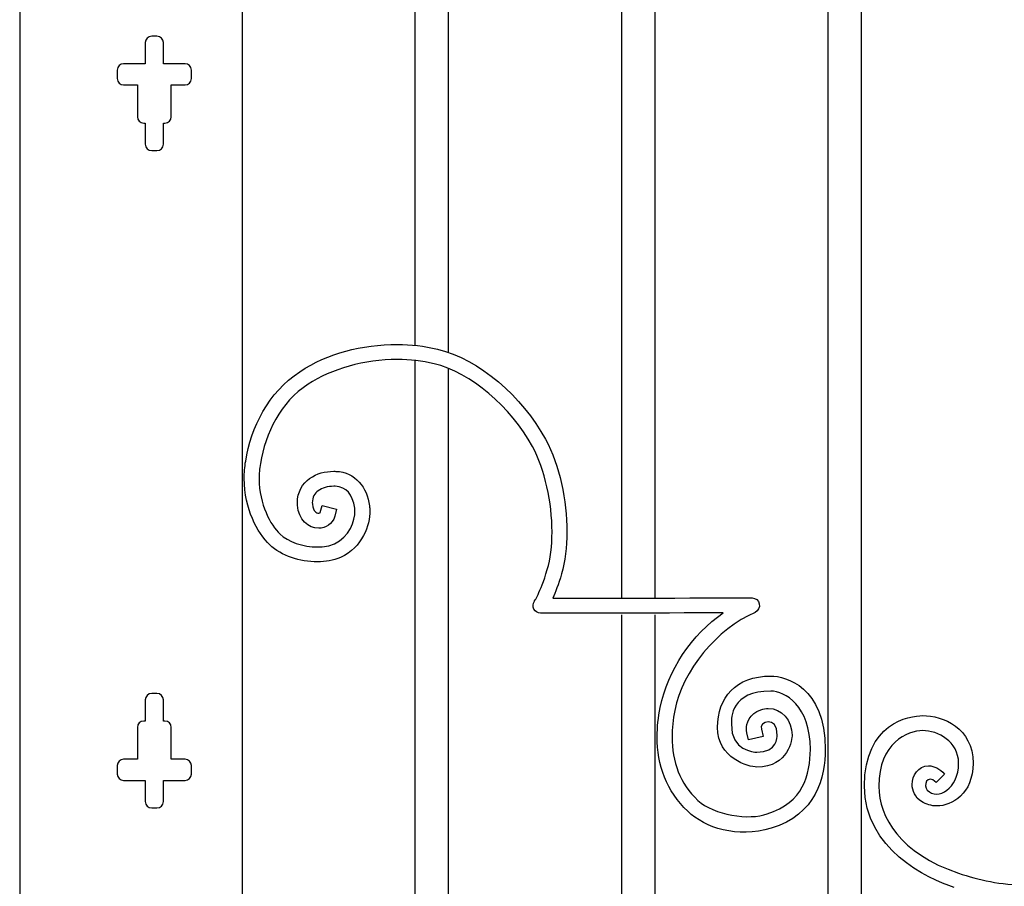
# Model space of a CAD drawing. Units: millimetres. Extents: x 0 to 8410, y 0 to 5940.
# Drawn here: x 2606 to 3070, y 4267 to 4676 of the extents above; entities that cross this region are included whole.
import ezdxf

# ---------------------------------------------------------------- set-up
doc = ezdxf.new("R2010")
doc.units = ezdxf.units.MM
doc.layers.add('YKK_A1', color=4, linetype='Continuous', lineweight=30)

msp = doc.modelspace()

# ---------------------------------------------------------------- linework, layer by layer
at = {"layer": 'YKK_A1'}
for p, q in [((2606.01, 5030), (2606.01, 3745)), ((2711.01, 3745), (2711.01, 4983.64)), ((2889.76, 4857.03), (2889.76, 4403)), ((2905.75, 4403.01), (2905.75, 4849.78)), ((2792.31, 4715), (2792.3, 4522.36)), ((2808.3, 4518.79), (2808.3, 4715)), ((2987.04, 4715.44), (2987.04, 4395)), ((3003.04, 4395), (3003.04, 4715.44)), ((2670.75, 4667.99), (2668.25, 4667.99)), ((2665.25, 4664.99), (2665.25, 4655)), ((2673.75, 4655), (2673.75, 4664.99)), ((2665.25, 4655), (2655.01, 4655)), ((2684, 4655), (2673.75, 4655)), ((2652.01, 4652), (2652.01, 4648)), ((2687, 4648), (2687, 4652)), ((2655.01, 4645), (2661.5, 4645)), ((2661.5, 4645), (2661.5, 4630.01)), ((2677.5, 4630.01), (2677.5, 4645)), ((2677.5, 4645), (2684, 4645)), ((2664.5, 4627.01), (2665.25, 4627.01)), ((2665.25, 4627.01), (2665.25, 4617.01)), ((2673.75, 4617.01), (2673.75, 4627.01)), ((2673.75, 4627.01), (2674.5, 4627.01)), ((2668.25, 4614.01), (2670.75, 4614.01)), ((2792.3, 4515.07), (2792.3, 3809.37)), ((2808.3, 3802.54), (2808.3, 4511.29)), ((2889.76, 4395), (2889.76, 3795.31)), ((2905.75, 3798.65), (2905.75, 4395)), ((2987.04, 4395), (2987.04, 3784.99)), ((3003.04, 3784.99), (3003.04, 4395)), ((2670.75, 4357.99), (2668.25, 4357.99)), ((2665.25, 4354.99), (2665.25, 4344.99)), ((2673.75, 4344.99), (2673.75, 4354.99)), ((2661.5, 4342), (2661.5, 4327)), ((2665.25, 4344.99), (2664.5, 4344.99)), ((2674.5, 4344.99), (2673.75, 4344.99)), ((2677.5, 4327), (2677.5, 4342)), ((2652.01, 4324), (2652.01, 4320)), ((2661.5, 4327), (2655.01, 4327)), ((2684, 4327), (2677.5, 4327)), ((2687, 4320), (2687, 4324)), ((2655.01, 4317), (2665.25, 4317)), ((2665.25, 4317), (2665.25, 4307)), ((2673.75, 4307), (2673.75, 4317)), ((2673.75, 4317), (2684, 4317)), ((2668.25, 4304), (2670.75, 4304))]:
    msp.add_line(p, q, dxfattribs=at)
for points in [[(2668.25, 4667.99), (2666.59, 4667.99), (2665.25, 4666.65), (2665.25, 4664.99)], [(2673.75, 4664.99), (2673.75, 4666.65), (2672.41, 4667.99), (2670.75, 4667.99)], [(2655.01, 4655), (2653.35, 4655), (2652.01, 4653.65), (2652.01, 4652)], [(2687, 4652), (2687, 4653.65), (2685.65, 4655), (2684, 4655)], [(2652.01, 4648), (2652.01, 4646.34), (2653.35, 4645), (2655.01, 4645)], [(2684, 4645), (2685.65, 4645), (2687, 4646.34), (2687, 4648)], [(2661.5, 4630.01), (2661.5, 4628.35), (2662.85, 4627.01), (2664.5, 4627.01)], [(2674.5, 4627.01), (2676.16, 4627.01), (2677.5, 4628.35), (2677.5, 4630.01)], [(2665.25, 4617.01), (2665.25, 4615.35), (2666.59, 4614.01), (2668.25, 4614.01)], [(2670.75, 4614.01), (2672.41, 4614.01), (2673.75, 4615.35), (2673.75, 4617.01)], [(2747.76, 4443.29), (2747.76, 4443.29), (2748.62, 4446.71), (2748.62, 4446.71)], [(2748.62, 4446.71), (2748.62, 4446.71), (2755.41, 4444.98), (2755.41, 4444.98)], [(2747.76, 4443.3), (2747.76, 4443.3), (2747.76, 4443.29), (2747.76, 4443.29)], [(2668.25, 4357.99), (2666.59, 4357.99), (2665.25, 4356.64), (2665.25, 4354.99)], [(2673.75, 4354.99), (2673.75, 4356.64), (2672.41, 4357.99), (2670.75, 4357.99)], [(2664.5, 4344.99), (2662.85, 4344.99), (2661.5, 4343.65), (2661.5, 4342)], [(2677.5, 4342), (2677.5, 4343.65), (2676.16, 4344.99), (2674.5, 4344.99)], [(2921.05, 4302.4), (2911.09, 4311.77), (2906.6, 4324.15), (2906.64, 4337.59)], [(2956.58, 4337.76), (2956.58, 4337.76), (2949.77, 4336.07), (2949.77, 4336.07)], [(2955.76, 4341.14), (2955.76, 4341.14), (2956.58, 4337.76), (2956.58, 4337.76)], [(2655.01, 4327), (2653.35, 4327), (2652.01, 4325.66), (2652.01, 4324)], [(2687, 4324), (2687, 4325.66), (2685.65, 4327), (2684, 4327)], [(2652.01, 4320), (2652.01, 4318.34), (2653.35, 4317), (2655.01, 4317)], [(2684, 4317), (2685.65, 4317), (2687, 4318.34), (2687, 4320)], [(3046.72, 4266.45), (3033.94, 4270.67), (3004.39, 4284.64), (3004.39, 4314.3)], [(2665.25, 4307), (2665.25, 4305.35), (2666.59, 4304), (2668.25, 4304)], [(2670.75, 4304), (2672.41, 4304), (2673.75, 4305.35), (2673.75, 4307)]]:
    msp.add_open_spline(points, degree=3, dxfattribs=at)
for points, knots in [([(2738.18, 4509.76), (2738.18, 4509.76), (2738.18, 4509.76), (2738.18, 4509.76), (2751.41, 4518.68), (2767.24, 4522.54), (2784.13, 4522.56)], [87, 87, 87, 87, 88, 88, 88, 89, 89, 89, 89]), ([(2784.13, 4522.56), (2784.13, 4522.56), (2784.13, 4522.56), (2784.13, 4522.56), (2790.49, 4522.56), (2796.87, 4521.88), (2803.06, 4520.4)], [89, 89, 89, 89, 90, 90, 90, 91, 91, 91, 91]), ([(2803.06, 4520.4), (2803.06, 4520.4), (2803.06, 4520.4), (2803.06, 4520.4), (2822.87, 4515.54), (2842.85, 4498.1), (2853.95, 4477.86)], [91, 91, 91, 91, 92, 92, 92, 93, 93, 93, 93]), ([(2784.13, 4515.5), (2784.13, 4515.5), (2784.13, 4515.5), (2784.13, 4515.5), (2768.57, 4515.51), (2752.92, 4510.99), (2741.98, 4503.83)], [25, 25, 25, 25, 26, 26, 26, 27, 27, 27, 27]), ([(2801.44, 4513.52), (2801.44, 4513.52), (2801.44, 4513.52), (2801.44, 4513.52), (2795.84, 4514.87), (2789.99, 4515.5), (2784.13, 4515.5)], [23, 23, 23, 23, 24, 24, 24, 25, 25, 25, 25]), ([(2847.81, 4474.45), (2847.81, 4474.45), (2847.81, 4474.45), (2847.81, 4474.45), (2837.75, 4493.09), (2818.54, 4509.5), (2801.44, 4513.52)], [21, 21, 21, 21, 22, 22, 22, 23, 23, 23, 23]), ([(2712.58, 4467.6), (2712.58, 4467.6), (2712.58, 4467.6), (2712.58, 4467.6), (2715.16, 4483.47), (2723.07, 4499.89), (2738.18, 4509.76)], [85, 85, 85, 85, 86, 86, 86, 87, 87, 87, 87]), ([(2741.98, 4503.83), (2741.98, 4503.83), (2741.98, 4503.83), (2741.98, 4503.83), (2728.99, 4495.38), (2721.85, 4480.89), (2719.49, 4466.43)], [27, 27, 27, 27, 28, 28, 28, 29, 29, 29, 29]), ([(2853.95, 4477.86), (2853.95, 4477.86), (2853.95, 4477.86), (2853.95, 4477.86), (2860.62, 4465.52), (2864.03, 4449.05), (2864.05, 4434.16)], [93, 93, 93, 93, 94, 94, 94, 95, 95, 95, 95]), ([(2857.05, 4434.16), (2857.05, 4434.16), (2857.05, 4434.16), (2857.05, 4434.16), (2857.07, 4447.93), (2853.73, 4463.62), (2847.81, 4474.45)], [19, 19, 19, 19, 20, 20, 20, 21, 21, 21, 21]), ([(2711.9, 4459.34), (2711.9, 4459.34), (2711.9, 4459.34), (2711.9, 4459.34), (2711.9, 4461.99), (2712.1, 4464.75), (2712.58, 4467.6)], [83, 83, 83, 83, 84, 84, 84, 85, 85, 85, 85]), ([(2719.49, 4466.43), (2719.49, 4466.43), (2719.49, 4466.43), (2719.49, 4466.43), (2719.08, 4463.99), (2718.91, 4461.62), (2718.91, 4459.34)], [29, 29, 29, 29, 30, 30, 30, 31, 31, 31, 31]), ([(2742.73, 4459.37), (2742.73, 4459.37), (2742.73, 4459.37), (2742.73, 4459.37), (2746.08, 4461.78), (2750.15, 4462.76), (2754.13, 4462.78)], [67, 67, 67, 67, 68, 68, 68, 69, 69, 69, 69]), ([(2754.13, 4462.78), (2754.13, 4462.78), (2754.13, 4462.78), (2754.13, 4462.78), (2754.48, 4462.78), (2754.81, 4462.76), (2755.09, 4462.75)], [69, 69, 69, 69, 70, 70, 70, 71, 71, 71, 71]), ([(2755.09, 4462.75), (2755.09, 4462.75), (2755.09, 4462.75), (2755.09, 4462.75), (2764.36, 4462.51), (2769.91, 4455), (2770.96, 4446.48)], [71, 71, 71, 71, 72, 72, 72, 73, 73, 73, 73]), ([(2723.9, 4428.11), (2723.9, 4428.11), (2723.9, 4428.11), (2723.9, 4428.11), (2718.06, 4433.87), (2711.93, 4444.91), (2711.9, 4459.34)], [81, 81, 81, 81, 82, 82, 82, 83, 83, 83, 83]), ([(2718.91, 4459.34), (2718.91, 4459.34), (2718.91, 4459.34), (2718.91, 4459.34), (2718.87, 4447.05), (2724.33, 4437.52), (2728.79, 4433.18)], [31, 31, 31, 31, 32, 32, 32, 33, 33, 33, 33]), ([(2737, 4447.89), (2737, 4447.89), (2737, 4447.89), (2737, 4447.89), (2736.94, 4452.87), (2739.37, 4457.01), (2742.73, 4459.37)], [65, 65, 65, 65, 66, 66, 66, 67, 67, 67, 67]), ([(2746.82, 4453.63), (2746.82, 4453.63), (2746.82, 4453.63), (2746.82, 4453.63), (2745.05, 4452.29), (2744.05, 4450.75), (2744.01, 4447.89)], [47, 47, 47, 47, 48, 48, 48, 49, 49, 49, 49]), ([(2754.13, 4455.71), (2754.13, 4455.71), (2754.13, 4455.71), (2754.13, 4455.71), (2751.32, 4455.71), (2748.59, 4454.93), (2746.82, 4453.63)], [45, 45, 45, 45, 46, 46, 46, 47, 47, 47, 47]), ([(2754.78, 4455.69), (2754.78, 4455.69), (2754.78, 4455.69), (2754.78, 4455.69), (2754.54, 4455.7), (2754.33, 4455.71), (2754.13, 4455.71)], [43, 43, 43, 43, 44, 44, 44, 45, 45, 45, 45]), ([(2764.04, 4445.43), (2764.04, 4445.43), (2764.04, 4445.43), (2764.04, 4445.43), (2762.77, 4452.25), (2760.27, 4455.32), (2754.78, 4455.69)], [41, 41, 41, 41, 42, 42, 42, 43, 43, 43, 43]), ([(2737.04, 4446.75), (2737.04, 4446.75), (2737.04, 4446.75), (2737.04, 4446.75), (2737.02, 4447.11), (2737, 4447.48), (2737, 4447.89)], [63, 63, 63, 63, 64, 64, 64, 65, 65, 65, 65]), ([(2747, 4435.96), (2747, 4435.96), (2747, 4435.96), (2747, 4435.96), (2742.3, 4435.83), (2737.32, 4440.03), (2737.04, 4446.75)], [61, 61, 61, 61, 62, 62, 62, 63, 63, 63, 63]), ([(2744.01, 4447.89), (2744.01, 4447.89), (2744.01, 4447.89), (2744.01, 4447.89), (2744.01, 4447.7), (2744.01, 4447.49), (2744.03, 4447.22)], [49, 49, 49, 49, 50, 50, 50, 51, 51, 51, 51]), ([(2744.03, 4447.22), (2744.03, 4447.22), (2744.03, 4447.22), (2744.03, 4447.22), (2744.41, 4443.49), (2745.99, 4443.17), (2747, 4443.03)], [51, 51, 51, 51, 52, 52, 52, 53, 53, 53, 53]), ([(2755.41, 4444.98), (2755.41, 4444.98), (2754.55, 4441.55), (2754.55, 4441.55), (2753.62, 4437.81), (2750.1, 4435.89), (2747, 4435.96)], [59, 59, 59, 59, 60, 60, 60, 61, 61, 61, 61]), ([(2754.41, 4428.58), (2754.41, 4428.58), (2754.41, 4428.58), (2754.41, 4428.58), (2761.54, 4431.63), (2764.15, 4439.59), (2764.13, 4444.09)], [37, 37, 37, 37, 38, 38, 38, 39, 39, 39, 39]), ([(2771.13, 4444.09), (2771.13, 4444.09), (2771.13, 4444.09), (2771.13, 4444.09), (2771.11, 4437.46), (2767.78, 4426.93), (2757.24, 4422.11)], [75, 75, 75, 75, 76, 76, 76, 77, 77, 77, 77]), ([(2764.13, 4444.09), (2764.13, 4444.09), (2764.13, 4444.09), (2764.13, 4444.09), (2764.13, 4444.62), (2764.09, 4445.08), (2764.04, 4445.43)], [39, 39, 39, 39, 40, 40, 40, 41, 41, 41, 41]), ([(2770.96, 4446.48), (2770.96, 4446.48), (2770.96, 4446.48), (2770.96, 4446.48), (2771.08, 4445.73), (2771.13, 4444.93), (2771.13, 4444.09)], [73, 73, 73, 73, 74, 74, 74, 75, 75, 75, 75]), ([(2747, 4443.03), (2747, 4443.03), (2747, 4443.03), (2747, 4443.03), (2747.78, 4443.1), (2747.75, 4443.28), (2747.76, 4443.3)], [53, 53, 53, 53, 54, 54, 54, 55, 55, 55, 55]), ([(2728.79, 4433.18), (2728.79, 4433.18), (2728.79, 4433.18), (2728.79, 4433.18), (2732.28, 4429.63), (2739.79, 4427.05), (2746.39, 4427.11)], [33, 33, 33, 33, 34, 34, 34, 35, 35, 35, 35]), ([(2854.81, 4416.4), (2854.81, 4416.4), (2854.81, 4416.4), (2854.81, 4416.4), (2856.28, 4421.35), (2857.05, 4427.54), (2857.05, 4434.16)], [17, 17, 17, 17, 18, 18, 18, 19, 19, 19, 19]), ([(2864.05, 4434.16), (2864.05, 4434.16), (2864.05, 4434.16), (2864.05, 4434.16), (2864.05, 4427), (2863.25, 4420.21), (2861.52, 4414.37)], [95, 95, 95, 95, 96, 96, 96, 97, 97, 97, 97]), ([(2746.39, 4420.04), (2746.39, 4420.04), (2746.39, 4420.04), (2746.39, 4420.04), (2738.19, 4420.1), (2729.48, 4422.74), (2723.9, 4428.11)], [79, 79, 79, 79, 80, 80, 80, 81, 81, 81, 81]), ([(2746.39, 4427.11), (2746.39, 4427.11), (2746.39, 4427.11), (2746.39, 4427.11), (2749.46, 4427.1), (2752.3, 4427.63), (2754.41, 4428.58)], [35, 35, 35, 35, 36, 36, 36, 37, 37, 37, 37]), ([(2757.24, 4422.11), (2757.24, 4422.11), (2757.24, 4422.11), (2757.24, 4422.11), (2753.95, 4420.64), (2750.21, 4420.05), (2746.39, 4420.04)], [77, 77, 77, 77, 78, 78, 78, 79, 79, 79, 79]), ([(2850.43, 4404.61), (2850.43, 4404.61), (2850.43, 4404.61), (2850.43, 4404.61), (2851.54, 4406.99), (2853.13, 4410.8), (2854.81, 4416.4)], [15, 15, 15, 15, 16, 16, 16, 17, 17, 17, 17]), ([(2861.52, 4414.37), (2861.52, 4414.37), (2861.52, 4414.37), (2861.52, 4414.37), (2860.02, 4409.38), (2858.58, 4405.66), (2857.4, 4402.98)], [97, 97, 97, 97, 98, 98, 98, 99, 99, 99, 99]), ([(2848.75, 4401.48), (2848.75, 4401.48), (2848.75, 4401.48), (2848.75, 4401.48), (2848.74, 4401.49), (2848.82, 4401.59), (2849.12, 4402.09)], [11, 11, 11, 11, 12, 12, 12, 13, 13, 13, 13]), ([(2849.12, 4402.09), (2849.12, 4402.09), (2849.12, 4402.09), (2849.12, 4402.09), (2849.41, 4402.6), (2849.86, 4403.42), (2850.43, 4404.61)], [13, 13, 13, 13, 14, 14, 14, 15, 15, 15, 15]), ([(2857.4, 4402.98), (2857.4, 4402.98), (2857.4, 4402.98), (2857.4, 4402.98), (2877.05, 4402.99), (2940.56, 4403.03), (2951.36, 4403.03)], [99, 99, 99, 99, 100, 100, 100, 101, 101, 101, 101]), ([(2951.36, 4403.03), (2951.36, 4403.03), (2951.36, 4403.03), (2951.36, 4403.03), (2953.03, 4403.03), (2954.45, 4401.85), (2954.79, 4400.21)], [101, 101, 101, 101, 102, 102, 102, 103, 103, 103, 103]), ([(2848.5, 4397.82), (2848.5, 4397.82), (2848.5, 4397.82), (2848.5, 4397.82), (2847.89, 4398.99), (2847.99, 4400.41), (2848.75, 4401.48)], [9, 9, 9, 9, 10, 10, 10, 11, 11, 11, 11]), ([(2851.6, 4395.91), (2851.6, 4395.91), (2851.6, 4395.91), (2851.6, 4395.91), (2850.29, 4395.91), (2849.09, 4396.64), (2848.5, 4397.82)], [7, 7, 7, 7, 8, 8, 8, 9, 9, 9, 9]), ([(2954.79, 4400.21), (2954.79, 4400.21), (2954.79, 4400.21), (2954.79, 4400.21), (2955.13, 4398.57), (2954.28, 4396.93), (2952.77, 4396.25)], [103, 103, 103, 103, 104, 104, 104, 105, 105, 105, 105]), ([(2937.81, 4395.95), (2937.81, 4395.95), (2937.81, 4395.95), (2937.81, 4395.95), (2909.58, 4395.94), (2851.69, 4395.91), (2851.6, 4395.91)], [5, 5, 5, 5, 6, 6, 6, 7, 7, 7, 7]), ([(2908.03, 4351.39), (2908.03, 4351.39), (2908.03, 4351.39), (2908.03, 4351.39), (2911.51, 4368.76), (2922.91, 4385.88), (2937.81, 4395.95)], [3, 3, 3, 3, 4, 4, 4, 5, 5, 5, 5]), ([(2952.77, 4396.25), (2952.77, 4396.25), (2952.77, 4396.25), (2952.77, 4396.25), (2935.06, 4388.57), (2918.4, 4368.7), (2914.91, 4350.03)], [105, 105, 105, 105, 106, 106, 106, 107, 107, 107, 107]), ([(2935.11, 4341.98), (2935.11, 4341.98), (2935.11, 4341.98), (2935.11, 4341.98), (2935.11, 4355.96), (2943.64, 4366.2), (2960.25, 4366.2)], [140, 140, 140, 140, 141, 141, 141, 142, 142, 142, 142]), ([(2960.25, 4366.2), (2960.25, 4366.2), (2960.25, 4366.2), (2960.25, 4366.2), (2967.15, 4366.2), (2985.9, 4361.26), (2985.9, 4331.61)], [142, 142, 142, 142, 143, 143, 143, 144, 144, 144, 144]), ([(2960.25, 4359.13), (2960.25, 4359.13), (2960.25, 4359.13), (2960.25, 4359.13), (2941.43, 4359.13), (2941.6, 4346.68), (2941.6, 4343.48)], [117, 117, 117, 117, 118, 118, 118, 119, 119, 119, 119]), ([(2978.89, 4331.61), (2978.89, 4331.61), (2978.89, 4331.61), (2978.89, 4331.61), (2978.89, 4352.2), (2966.86, 4359.13), (2960.25, 4359.13)], [115, 115, 115, 115, 116, 116, 116, 117, 117, 117, 117]), ([(2906.64, 4337.59), (2906.64, 4337.59), (2906.64, 4337.59), (2906.64, 4337.59), (2906.64, 4342.07), (2907.12, 4346.68), (2908.03, 4351.39)], [1, 1, 1, 1, 2, 2, 2, 3, 3, 3, 3]), ([(2955.54, 4350.3), (2955.54, 4350.3), (2955.54, 4350.3), (2955.54, 4350.3), (2956.7, 4350.75), (2957.88, 4350.95), (2959.04, 4350.95)], [132, 132, 132, 132, 133, 133, 133, 134, 134, 134, 134]), ([(2959.04, 4350.95), (2959.04, 4350.95), (2959.04, 4350.95), (2959.04, 4350.95), (2965.26, 4350.93), (2970.24, 4345.35), (2970.24, 4338.33)], [134, 134, 134, 134, 135, 135, 135, 136, 136, 136, 136]), ([(2914.91, 4350.03), (2914.91, 4350.03), (2914.91, 4350.03), (2914.91, 4350.03), (2914.07, 4345.71), (2913.64, 4341.55), (2913.64, 4337.59)], [107, 107, 107, 107, 108, 108, 108, 109, 109, 109, 109]), ([(2948.75, 4341.31), (2948.75, 4341.31), (2948.75, 4341.31), (2948.75, 4341.31), (2948.55, 4343.59), (2950.17, 4348.52), (2955.54, 4350.3)], [130, 130, 130, 130, 131, 131, 131, 132, 132, 132, 132]), ([(2963.24, 4338.33), (2963.24, 4338.33), (2963.24, 4338.33), (2963.24, 4338.33), (2963.24, 4347.87), (2954.39, 4344.64), (2955.76, 4341.14)], [123, 123, 123, 123, 124, 124, 124, 125, 125, 125, 125]), ([(3004.39, 4314.3), (3004.39, 4314.3), (3004.39, 4314.3), (3004.39, 4314.3), (3004.39, 4344.04), (3025.5, 4347.54), (3031.86, 4347.54)], [1, 1, 1, 1, 2, 2, 2, 3, 3, 3, 3]), ([(3031.86, 4347.54), (3031.86, 4347.54), (3031.86, 4347.54), (3031.86, 4347.54), (3041.31, 4347.54), (3055.57, 4341.83), (3055.57, 4325.09)], [3, 3, 3, 3, 4, 4, 4, 5, 5, 5, 5]), ([(2953.63, 4323.26), (2953.63, 4323.26), (2953.63, 4323.26), (2953.63, 4323.26), (2949.66, 4323.26), (2935.11, 4327.38), (2935.11, 4341.98)], [138, 138, 138, 138, 139, 139, 139, 140, 140, 140, 140]), ([(2941.6, 4343.48), (2941.6, 4343.48), (2941.6, 4343.48), (2941.6, 4343.48), (2941.6, 4330.99), (2952.11, 4330.33), (2953.63, 4330.32)], [119, 119, 119, 119, 120, 120, 120, 121, 121, 121, 121]), ([(2913.64, 4337.59), (2913.64, 4337.59), (2913.64, 4337.59), (2913.64, 4337.59), (2913.68, 4325.64), (2917.39, 4315.57), (2925.84, 4307.55)], [109, 109, 109, 109, 110, 110, 110, 111, 111, 111, 111]), ([(2949.77, 4336.07), (2949.77, 4336.07), (2948.94, 4339.5), (2948.94, 4339.5), (2948.89, 4339.71), (2948.75, 4340.35), (2948.75, 4341.31)], [128, 128, 128, 128, 129, 129, 129, 130, 130, 130, 130]), ([(2953.63, 4330.32), (2953.63, 4330.32), (2953.63, 4330.32), (2953.63, 4330.32), (2963.34, 4330.32), (2963.24, 4337.46), (2963.24, 4338.33)], [121, 121, 121, 121, 122, 122, 122, 123, 123, 123, 123]), ([(2970.24, 4338.33), (2970.24, 4338.33), (2970.24, 4338.33), (2970.24, 4338.33), (2970.25, 4336.73), (2968.85, 4323.26), (2953.63, 4323.26)], [136, 136, 136, 136, 137, 137, 137, 138, 138, 138, 138]), ([(3031.86, 4340.49), (3031.86, 4340.49), (3031.86, 4340.49), (3031.86, 4340.49), (3024.62, 4340.49), (3011.2, 4334.63), (3011.2, 4314.3)], [21, 21, 21, 21, 22, 22, 22, 23, 23, 23, 23]), ([(3048.76, 4325.09), (3048.76, 4325.09), (3048.76, 4325.09), (3048.76, 4325.09), (3048.76, 4335.36), (3038.96, 4340.49), (3031.86, 4340.49)], [19, 19, 19, 19, 20, 20, 20, 21, 21, 21, 21]), ([(2958.48, 4301.26), (2958.48, 4301.26), (2958.48, 4301.26), (2958.48, 4301.26), (2975.62, 4306.37), (2978.7, 4319.88), (2978.89, 4331.61)], [113, 113, 113, 113, 114, 114, 114, 115, 115, 115, 115]), ([(2985.9, 4331.61), (2985.9, 4331.61), (2985.9, 4331.61), (2985.9, 4331.61), (2986.09, 4318.83), (2981.45, 4300.53), (2960.43, 4294.46)], [144, 144, 144, 144, 145, 145, 145, 146, 146, 146, 146]), ([(3026.87, 4315.08), (3026.87, 4315.08), (3026.87, 4315.08), (3026.87, 4315.08), (3026.87, 4319.18), (3029.58, 4323.77), (3034.63, 4323.89)], [11, 11, 11, 11, 12, 12, 12, 13, 13, 13, 13]), ([(3042.16, 4320), (3042.16, 4320), (3038.16, 4316.03), (3038.16, 4316.03), (3033.91, 4320.29), (3031.92, 4314.5), (3033.99, 4312.42), (3039.02, 4307.37), (3048.76, 4313), (3048.76, 4325.09)], [16, 16, 16, 16, 17, 17, 17, 18, 18, 18, 19, 19, 19, 19]), ([(3034.63, 4323.89), (3034.63, 4323.89), (3034.63, 4323.89), (3034.63, 4323.89), (3037.35, 4323.88), (3039.9, 4322.44), (3042.16, 4320)], [13, 13, 13, 13, 14, 14, 14, 15, 15, 15, 15]), ([(3055.57, 4325.09), (3055.57, 4325.09), (3055.57, 4325.09), (3055.57, 4325.09), (3055.57, 4310.65), (3045.7, 4304.94), (3038.46, 4304.94)], [5, 5, 5, 5, 6, 6, 6, 7, 7, 7, 7]), ([(3011.2, 4314.3), (3011.2, 4314.3), (3011.2, 4314.3), (3011.2, 4314.3), (3011.2, 4299.42), (3021.17, 4282.65), (3048.74, 4273.2)], [23, 23, 23, 23, 24, 24, 24, 25, 25, 25, 25]), ([(3031.24, 4307.05), (3031.24, 4307.05), (3031.24, 4307.05), (3031.24, 4307.05), (3028.26, 4308.9), (3026.82, 4312.18), (3026.87, 4315.08)], [9, 9, 9, 9, 10, 10, 10, 11, 11, 11, 11]), ([(2925.84, 4307.55), (2925.84, 4307.55), (2925.84, 4307.55), (2925.84, 4307.55), (2933.15, 4300.69), (2950.33, 4297.96), (2958.48, 4301.26)], [111, 111, 111, 111, 112, 112, 112, 113, 113, 113, 113]), ([(3038.46, 4304.94), (3038.46, 4304.94), (3038.46, 4304.94), (3038.46, 4304.94), (3036.02, 4304.94), (3033.51, 4305.62), (3031.24, 4307.05)], [7, 7, 7, 7, 8, 8, 8, 9, 9, 9, 9]), ([(2960.43, 4294.46), (2960.43, 4294.46), (2960.43, 4294.46), (2960.43, 4294.46), (2944.26, 4289.68), (2929.34, 4294.52), (2921.05, 4302.4)], [146, 146, 146, 146, 147, 147, 147, 148, 148, 148, 148]), ([(3048.74, 4273.2), (3048.74, 4273.2), (3048.74, 4273.2), (3048.74, 4273.2), (3058.21, 4270.16), (3068.57, 4267.62), (3080.82, 4267.62)], [25, 25, 25, 25, 26, 26, 26, 27, 27, 27, 27])]:
    msp.add_open_spline(points, degree=3, knots=knots, dxfattribs=at)

doc.saveas('drawing.dxf')
